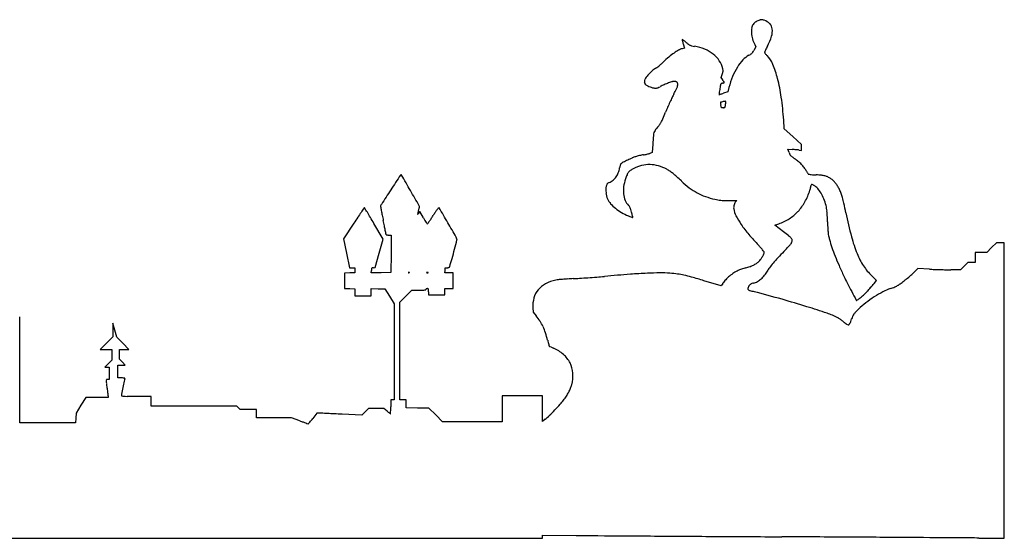
# Model space of a CAD drawing. Units: inches. Extents: x 11311 to 18589, y 29873 to 31767.
# Drawn here: x 16662 to 18589, y 29883 to 30899 of the extents above; entities that cross this region are included whole.
import ezdxf

# ---------------------------------------------------------------- set-up
doc = ezdxf.new("R2010")
doc.units = ezdxf.units.IN
doc.header["$MEASUREMENT"] = 0
doc.layers.add('freecads.com', color=7, linetype='Continuous')

msp = doc.modelspace()

# ---------------------------------------------------------------- linework, layer by layer
at = {"layer": 'freecads.com'}
for p, q in [((17962.8, 30842.8), (17958.7, 30841.7)), ((17960.5, 30851), (17962.8, 30842.8)), ((18102.9, 30845.1), (18099, 30838.5)), ((18100.6, 30849.8), (18102.9, 30845.1)), ((18034.7, 30785.2), (18036.9, 30791.4)), ((18037.9, 30780.6), (18034.7, 30785.2)), ((18050.1, 30765.7), (18047.9, 30757.2)), ((18047.9, 30757.2), (18039.7, 30754.5)), ((18035.3, 30725.6), (18034.2, 30730.8)), ((18038.8, 30726.2), (18035.3, 30725.6)), ((18158.4, 30684.8), (18157.2, 30702.1)), ((18175.2, 30669.6), (18158.4, 30684.8)), ((18192.1, 30654.4), (18175.2, 30669.6)), ((17901, 30654.7), (17899.8, 30638.1)), ((18167.7, 30638.5), (18165.1, 30645.1)), ((18165.1, 30645.1), (18173.9, 30644.4)), ((18192.1, 30648.5), (18192.1, 30654.4)), ((18192.1, 30642.6), (18192.1, 30648.5)), ((17899.8, 30638.1), (17895.2, 30636.5)), ((18187.3, 30643.1), (18192.1, 30642.6)), ((18049.2, 30544.4), (18065.8, 30544.3)), ((18065.8, 30544.3), (18063.6, 30542.2)), ((17444.8, 30522.9), (17442.8, 30519.9)), ((17452, 30510.3), (17444.8, 30522.9)), ((17315.7, 30499.8), (17295.9, 30469.6)), ((17373, 30468.6), (17355.2, 30499.5)), ((18140.1, 30496.2), (18147.8, 30498.8)), ((18157.1, 30483), (18140.1, 30496.2)), ((17384.1, 30476.8), (17389.1, 30476.8)), ((17389.1, 30476.8), (17388.8, 30440.1)), ((17295.9, 30469.6), (17301.7, 30441.2)), ((17365.3, 30441), (17373, 30468.6)), ((18564.1, 30452.3), (18554.6, 30442.8)), ((18573.5, 30461.8), (18564.1, 30452.3)), ((18581.3, 30461.8), (18573.5, 30461.8)), ((18589.1, 30461.8), (18581.3, 30461.8)), ((18589.1, 30172.3), (18589.1, 30461.8)), ((17301.7, 30441.2), (17307.5, 30412.8)), ((17357.6, 30413.3), (17365.3, 30441)), ((17388.8, 30440.1), (17388.6, 30403.3)), ((18543.3, 30442.8), (18532.1, 30442.8)), ((18532.1, 30442.8), (18532.1, 30432.8)), ((18532.1, 30432.8), (18532.1, 30422.8)), ((18554.6, 30442.8), (18543.3, 30442.8)), ((17307.5, 30412.8), (17312.8, 30412.8)), ((17312.8, 30412.8), (17318.1, 30412.8)), ((17318.1, 30412.8), (17318.1, 30407.8)), ((17354.1, 30412.8), (17357.6, 30413.3)), ((17494.3, 30407.6), (17494.6, 30412.3)), ((17494.6, 30412.3), (17498.8, 30412.6)), ((18510.6, 30415.8), (18503.6, 30408.8)), ((18517.5, 30422.8), (18510.6, 30415.8)), ((18524.8, 30422.8), (18517.5, 30422.8)), ((18532.1, 30422.8), (18524.8, 30422.8)), ((17307.8, 30402.6), (17297.6, 30402.3)), ((17297.6, 30402.3), (17297.6, 30387.3)), ((17318.1, 30402.9), (17307.8, 30402.6)), ((17318.1, 30407.8), (17318.1, 30402.9)), ((17350, 30402.8), (17350.3, 30407.5)), ((17369.3, 30403), (17350, 30402.8)), ((17388.6, 30403.3), (17369.3, 30403)), ((17494, 30402.8), (17494.3, 30407.6)), ((17502, 30402.8), (17494, 30402.8)), ((17510.1, 30402.8), (17502, 30402.8)), ((17510.1, 30387.3), (17510.1, 30402.8)), ((18339.1, 30387.9), (18329.5, 30397)), ((18420.1, 30411.1), (18411.9, 30403.3)), ((18442.4, 30409.9), (18420.1, 30411.1)), ((18503.6, 30408.8), (18484.1, 30408.8)), ((17297.6, 30387.3), (17297.6, 30372.3)), ((17510.1, 30371.8), (17510.1, 30387.3)), ((18034.6, 30377.1), (18001.1, 30387.3)), ((18037.8, 30381.8), (18034.6, 30377.1)), ((18334.4, 30382.1), (18339.1, 30387.9)), ((17297.6, 30372.3), (17307.8, 30372)), ((17307.8, 30372), (17318.1, 30371.7)), ((17318.1, 30371.7), (17318.1, 30364.8)), ((17318.1, 30364.8), (17318.1, 30357.8)), ((17318.1, 30357.8), (17334.1, 30357.8)), ((17334.1, 30357.8), (17350.1, 30357.8)), ((17350.1, 30364.8), (17350.1, 30371.9)), ((17350.1, 30371.9), (17363.3, 30371.6)), ((17350.1, 30357.8), (17350.1, 30364.8)), ((17363.3, 30371.6), (17376.5, 30371.3)), ((17376.5, 30371.3), (17385.8, 30356.8)), ((17385.8, 30356.8), (17395, 30342.3)), ((17406.1, 30345.3), (17417.8, 30357.1)), ((17417.8, 30357.1), (17429.6, 30368.8)), ((17429.6, 30368.8), (17443.3, 30368.8)), ((17462.1, 30365.8), (17462.1, 30359.8)), ((17462.1, 30359.8), (17478.1, 30359.8)), ((17478.1, 30359.8), (17494.1, 30359.8)), ((17494.1, 30365.8), (17494.1, 30371.8)), ((17494.1, 30371.8), (17502.1, 30371.8)), ((17494.1, 30359.8), (17494.1, 30365.8)), ((17502.1, 30371.8), (17510.1, 30371.8)), ((17395, 30342.3), (17395.1, 30248.1)), ((17406.1, 30249.6), (17406.1, 30345.3)), ((17666.3, 30334.1), (17666.8, 30325.9)), ((17666.8, 30325.9), (17672.9, 30318.4)), ((16844.2, 30304.3), (16844.1, 30290.8)), ((16848, 30290.5), (16844.2, 30304.3)), ((16844.1, 30277.3), (16831.8, 30265.1)), ((16844.1, 30290.8), (16844.1, 30277.3)), ((16851.8, 30276.6), (16848, 30290.5)), ((16831.8, 30265.1), (16819.6, 30252.8)), ((16863.7, 30264.7), (16851.8, 30276.6)), ((16875.5, 30252.8), (16863.7, 30264.7)), ((16819.6, 30252.8), (16830.8, 30252.8)), ((16830.8, 30252.8), (16842.1, 30252.8)), ((16842.1, 30252.8), (16842.1, 30242.1)), ((16842.1, 30242.1), (16842.1, 30231.4)), ((16857.1, 30243.1), (16857.1, 30252.8)), ((16857.1, 30252.8), (16866.3, 30252.8)), ((16857.1, 30233.4), (16857.1, 30243.1)), ((16866.3, 30252.8), (16875.5, 30252.8)), ((17395.1, 30248.1), (17395.1, 30153.8)), ((17406.1, 30153.8), (17406.1, 30249.6)), ((16662.1, 30108.8), (16662.1, 30219.8)), ((16835.3, 30224.6), (16828.6, 30217.8)), ((16842.1, 30231.4), (16835.3, 30224.6)), ((16854.1, 30209.3), (16854.1, 30221.8)), ((16854.1, 30221.8), (16861.3, 30221.8)), ((16862.8, 30227.6), (16857.1, 30233.4)), ((16861.3, 30221.8), (16868.5, 30221.8)), ((16868.5, 30221.8), (16862.8, 30227.6)), ((16828.6, 30217.8), (16832.8, 30217.8)), ((16832.8, 30217.8), (16837.1, 30217.8)), ((16837.1, 30217.8), (16837.1, 30205.8)), ((16837.1, 30205.8), (16837.1, 30193.8)), ((16854.1, 30196.8), (16854.1, 30209.3)), ((16837.1, 30193.8), (16834.1, 30193.8)), ((16861.1, 30196.8), (16854.1, 30196.8)), ((16834.7, 30161.6), (16835.2, 30158.8)), ((17645.6, 30161.8), (17606.1, 30161.8)), ((17606.1, 30161.8), (17606.1, 30136.3)), ((17685.1, 30161.8), (17645.6, 30161.8)), ((17685.1, 30136.7), (17685.1, 30161.8)), ((18589.1, 29882.8), (18589.1, 30172.3)), ((16781.7, 30143.4), (16772.3, 30127.9)), ((16791.2, 30158.8), (16781.7, 30143.4)), ((16813.2, 30158.8), (16791.2, 30158.8)), ((16835.2, 30158.8), (16813.2, 30158.8)), ((16919.1, 30160.8), (16890.1, 30160.8)), ((16919.1, 30151.3), (16919.1, 30160.8)), ((16919.1, 30141.8), (16919.1, 30151.3)), ((17391.6, 30153.8), (17388.1, 30153.8)), ((17388.1, 30153.8), (17388.1, 30140.3)), ((17395.1, 30153.8), (17391.6, 30153.8)), ((17412, 30153.8), (17406.1, 30153.8)), ((17418, 30153.8), (17412, 30153.8)), ((17418.3, 30146.1), (17418, 30153.8)), ((17418.6, 30138.3), (17418.3, 30146.1)), ((16772.3, 30127.9), (16771.5, 30118.4)), ((17002.9, 30141.8), (16919.1, 30141.8)), ((17086.7, 30141.8), (17002.9, 30141.8)), ((17090.1, 30138.3), (17086.7, 30141.8)), ((17093.5, 30134.8), (17090.1, 30138.3)), ((17109.3, 30134.8), (17093.5, 30134.8)), ((17125.1, 30134.8), (17109.3, 30134.8)), ((17125.1, 30126.8), (17125.1, 30134.8)), ((17125.1, 30118.8), (17125.1, 30126.8)), ((17243.6, 30127.7), (17235.6, 30117.7)), ((17248.9, 30127.8), (17243.6, 30127.7)), ((17331.4, 30123.7), (17292.8, 30125.7)), ((17338, 30130.2), (17331.4, 30123.7)), ((17344.6, 30136.8), (17338, 30130.2)), ((17359.8, 30136.8), (17344.6, 30136.8)), ((17374.9, 30136.8), (17359.8, 30136.8)), ((17380.9, 30131.8), (17374.9, 30136.8)), ((17440.6, 30138), (17418.6, 30138.3)), ((17462.6, 30137.8), (17440.6, 30138)), ((17476.1, 30124.3), (17462.6, 30137.8)), ((17489.5, 30110.8), (17476.1, 30124.3)), ((17606.1, 30136.3), (17606.1, 30110.8)), ((17685.1, 30111.6), (17685.1, 30136.7)), ((16716.5, 30108.8), (16662.1, 30108.8)), ((16770.8, 30108.8), (16716.5, 30108.8)), ((16771.5, 30118.4), (16770.8, 30108.8)), ((17159.5, 30118.8), (17125.1, 30118.8)), ((17194, 30118.8), (17159.5, 30118.8)), ((17210.2, 30112.8), (17194, 30118.8)), ((17547.8, 30110.8), (17489.5, 30110.8)), ((17606.1, 30110.8), (17547.8, 30110.8)), ((17690.3, 30115.9), (17685.1, 30111.6)), ((16485, 29882.8), (17085, 29882.8)), ((17085, 29882.8), (17685.1, 29882.8)), ((17685.1, 29885.9), (17685.1, 29889)), ((17685.1, 29889), (17751.3, 29888.4)), ((17685.1, 29882.8), (17685.1, 29885.9)), ((18539.3, 29883.3), (18589.1, 29882.8))]:
    msp.add_line(p, q, dxfattribs=at)
for centre, radius, start, end in [((18116.1, 30875.4), 23.2, 124.2907, 133.7727), ((18116.6, 30874.7), 24, 114.9763, 124.2907), ((18118.8, 30869.9), 29.3, 106.9543, 114.9763), ((18114.7, 30883.3), 15.3, 98.8092, 106.9542), ((18113.7, 30890), 8.52, 86.1534, 98.8091), ((18113.5, 30886.8), 11.7, 75.7636, 86.1534), ((18105, 30853.5), 46.1, 72.0085, 75.7636), ((18111.1, 30872.2), 26.4, 44.3801, 72.0085), ((18139.1, 30875.8), 45, 171.7239, 184.585), ((18109.4, 30880.1), 15.1, 142.6572, 171.7239), ((18117.6, 30873.9), 25.3, 133.7728, 142.6572), ((18117.3, 30878.4), 17.7, 7.0706, 44.3801), ((18101.8, 30876.4), 33.3, 341.9856, 7.0705), ((17958.8, 30859.4), 0.35, 135, 192.2655), ((18176.2, 30906.6), 222.8, 192.2655, 192.8834), ((17958.7, 30859.5), 0.227, 54.3641, 134.9999), ((17818, 30663.2), 241.7, 53.7449, 54.3641), ((18047.9, 30877.3), 91.3, 192.8835, 194.6502), ((17905.7, 30782.7), 93.5, 51.8615, 53.7449), ((17850.6, 30712.5), 182.7, 50.7211, 51.8615), ((18151.6, 30876.8), 57.6, 184.585, 196.1224), ((18157, 30878.4), 63.3, 196.1224, 206.8731), ((18004.8, 30908), 135.3, 333.1302, 341.9856), ((17998.5, 30754), 97, 119.0444, 125.2178), ((17966.7, 30811.3), 31.5, 104.7578, 119.0444), ((18124.3, 30897.3), 170.2, 194.6502, 195.7583), ((18051.8, 30958.5), 135.1, 230.721, 233.2444), ((17980.5, 30863.1), 16, 233.2444, 245.3965), ((17980.4, 30862.9), 15.7, 245.3965, 257.6763), ((18004.5, 30973.3), 128.8, 257.6764, 260.2871), ((17966.5, 30751.5), 96.3, 67.8213, 80.2871), ((17977.6, 30778.6), 67, 51.4703, 67.8213), ((18044.9, 30870.9), 63.1, 325.1724, 329.083), ((18395, 30711.3), 301.6, 154.9598, 155.6187), ((18322.8, 30745), 222, 153.8941, 154.9598), ((18434.4, 30690.3), 346.2, 153.1303, 153.8941), ((18109.5, 30617.6), 273, 130.4171, 133.5884), ((18023.9, 30718.1), 141, 125.2178, 130.4171), ((17984.3, 30787), 56.3, 33.4574, 51.4702), ((17990.2, 30791), 49.1, 13.5136, 33.4575), ((18144.1, 30757.5), 91.2, 136.9945, 148.2173), ((18110.5, 30788.8), 45.3, 118.0573, 136.9946), ((18070.6, 30863.7), 39.6, 298.0574, 303.4848), ((18084.2, 30843.1), 14.8, 303.4847, 314.799), ((18082.7, 30844.6), 17, 314.799, 325.1723), ((18124.2, 30834), 4.4, 155.6187, 169.2066), ((18121.1, 30834.6), 1.22, 169.2065, 211.0297), ((18141.9, 30847.1), 25.5, 211.0297, 215.6185), ((18144.1, 30848.7), 28.2, 215.6184, 220.7572), ((18155.5, 30858.5), 43.2, 220.7572, 224.4864), ((18085.9, 30790.2), 54.3, 22.5374, 44.4863), ((17946.9, 30743.4), 72.5, 131.3227, 140.1245), ((17927.5, 30765.5), 43, 118.3049, 131.3227), ((17900.1, 30816.3), 14.6, 298.305, 308.213), ((17814.8, 30924.6), 152.5, 308.213, 309.9859), ((17805.5, 30935.7), 167, 309.9859, 311.8893), ((17787.3, 30956), 194.3, 311.8893, 313.5884), ((18008, 30795.2), 30.9, 8.0067, 13.5136), ((18029.3, 30798.2), 9.33, 354.5837, 8.0067), ((18168.6, 30742.3), 120.1, 148.2172, 158.0111), ((17944, 30731.2), 208, 14.4551, 22.5373), ((17891.8, 30777.9), 7.44, 148.4989, 191.31), ((17943.9, 30745.9), 68.5, 140.1244, 148.499), ((17968.6, 30815.9), 72.6, 340.2702, 343.2821), ((17947.2, 30718.2), 110, 33.3947, 34.5287), ((18026.5, 30798.5), 12.1, 343.2821, 354.5838), ((17985.1, 30743.1), 64.7, 31.7076, 33.3946), ((18222.5, 30720.5), 178.2, 158.0111, 165.2983), ((17835.2, 30703.2), 320.3, 7.8133, 14.455), ((17894, 30778.3), 9.73, 191.3099, 198.9854), ((17898.5, 30779.8), 14.4, 198.9855, 204.6932), ((17897.6, 30779.4), 13.5, 204.6933, 210.5107), ((17890.6, 30775.3), 5.33, 210.5108, 222.1447), ((17892.9, 30777.4), 8.41, 222.1447, 241.8186), ((17914.5, 30817.7), 54.1, 241.8185, 246.7901), ((17916.5, 30822.3), 59.1, 246.7901, 251.8941), ((17912.9, 30811.4), 47.7, 251.8942, 257.8956), ((17909.2, 30794.4), 30.3, 257.8956, 263.9268), ((17906.8, 30771.1), 6.9, 263.9268, 282.0144), ((17905.8, 30775.6), 11.4, 282.0144, 294.7791), ((17848.1, 30900.6), 149.2, 294.7791, 296.7294), ((17987.2, 30624.5), 160, 113.4862, 116.7294), ((17989.3, 30619.6), 165.3, 110.3216, 113.4862), ((17987.9, 30623.3), 161.3, 107.5046, 110.3216), ((17943.4, 30764.5), 13.3, 90, 107.5046), ((17713.1, 30878.3), 261.2, 331.4055, 333.801), ((17943.4, 30769.2), 8.61, 80.1157, 90), ((17943.4, 30769.4), 8.4, 70.0485, 80.1157), ((17943.8, 30770.5), 7.27, 59.2785, 70.0486), ((17945.5, 30773.4), 3.91, 42.1447, 59.2785), ((17919.3, 30776.8), 31.3, 333.801, 345.2124), ((17944.1, 30772), 5.87, 7.8758, 42.1447), ((17939.8, 30771.4), 10.2, 345.2124, 7.8757), ((18238.8, 30726.7), 209.7, 170.3396, 171.8966), ((19081.6, 30583.3), 1064.6, 169.8724, 170.3395), ((18043.9, 30768.6), 10.5, 160.3764, 169.8725), ((18036.4, 30771.3), 2.55, 133.2385, 160.3764), ((18036.6, 30771), 2.87, 108.1197, 133.2384), ((18040.3, 30759.8), 14.7, 100.6253, 108.1196), ((18033, 30798.7), 24.9, 280.6253, 283.759), ((18035.7, 30787.7), 13.5, 283.759, 288.7037), ((17946.8, 30719.5), 109.8, 30.8675, 31.7076), ((18035.7, 30787.6), 13.5, 288.7038, 292.6323), ((18040.8, 30775.4), 0.256, 292.6322, 0), ((18040.4, 30775.4), 0.683, 0, 30.8675), ((18393.9, 30526.1), 505.5, 154.1632, 155.3377), ((18083.6, 30676.3), 160.8, 151.4055, 154.1631), ((18377.2, 30707), 349.5, 171.8966, 172.5821), ((18030.9, 30752.1), 0.284, 172.5822, 270.0001), ((18030.9, 30753.2), 1.4, 270, 286.7516), ((17849.8, 31354.8), 629.6, 286.7516, 286.9792), ((17957.8, 31001), 259.7, 286.9791, 287.6192), ((17898.2, 31188.9), 456.8, 287.6192, 288.0386), ((17475.8, 30653.9), 683.1, 4.0436, 7.8133), ((18279.6, 30574.9), 381.3, 156.499, 158.0185), ((18430.5, 30509.3), 545.8, 155.3378, 156.499), ((18033.5, 30736.2), 0.277, 134.2989, 188.0056), ((18138.3, 30750.9), 106.1, 188.0056, 188.8213), ((18034.6, 30735), 1.85, 105.5711, 134.2988), ((18083.7, 30742.4), 50.9, 188.8213, 190.8287), ((18125.4, 30750.4), 93.3, 190.8287, 192.1044), ((18080.7, 30569.7), 173.5, 104.4473, 105.5712), ((18061.3, 30644.9), 95.8, 102.4734, 104.4473), ((18030.1, 30779.8), 54.4, 279.2175, 280.6803), ((18034.1, 30758.7), 32.9, 280.6804, 282.8135), ((18043, 30727.7), 11, 92.7682, 102.4734), ((18030.8, 30773), 47.5, 282.8137, 284.0485), ((18042.5, 30736.8), 1.94, 63.1435, 92.7682), ((18042.2, 30727.4), 0.489, 284.0484, 316.3181), ((18042.2, 30727.4), 0.496, 316.3182, 350.1465), ((17868.1, 30757.6), 177.2, 350.1464, 350.6836), ((17962.7, 30742.1), 81.4, 350.6836, 352.0518), ((17900.5, 30750.8), 144.2, 352.0519, 352.9438), ((18043, 30737.7), 0.919, 11.5195, 63.1435), ((17922.4, 30748.1), 122.1, 352.9439, 354.5566), ((18039.2, 30736.9), 4.75, 354.5565, 11.5194), ((17850.3, 30733.5), 76.1, 332.1129, 337.3241), ((16808.2, 31168.8), 1205.4, 337.324, 338.0185), ((17981.8, 30626), 94.5, 139.1219, 143.9118), ((17838.5, 30750), 95, 319.1219, 323.3214), ((17886.3, 30714.4), 35.3, 323.3214, 332.1129), ((19286.1, 30556.1), 1388.6, 175.2259, 175.9293), ((17932.9, 30669.2), 30.7, 164.2988, 175.226), ((17916.1, 30673.9), 13.3, 143.9118, 164.2987), ((18142.3, 30234.9), 410.8, 85.0851, 85.6008), ((18134.8, 30147.1), 498.8, 84.6393, 85.085), ((18139.4, 30196.6), 449.1, 84.1905, 84.6392), ((18174.1, 30537.5), 106.5, 82.8833, 84.1906), ((17979.1, 30360.2), 292.4, 113.8462, 115.7891), ((17888.2, 30565.9), 67.6, 108.0784, 113.8461), ((17888.2, 30565.9), 67.6, 105.0331, 108.0783), ((17906.8, 30496.5), 139.5, 103.2622, 105.0331), ((17907, 30495.9), 140.1, 101.4926, 103.2621), ((17893.1, 30564.2), 70.4, 98.5329, 101.4927), ((17868.8, 30726.1), 93.3, 278.533, 280.6356), ((17863.6, 30753.6), 121.3, 280.6357, 282.3632), ((17866, 30742.8), 110.2, 282.3632, 284.1112), ((17885.5, 30665.2), 30.2, 284.1112, 288.6869), ((18215.6, 30657.5), 51.5, 201.6411, 206.507), ((18179.3, 30639.4), 11, 206.5071, 221.8226), ((18183, 30642.7), 15.9, 221.8226, 233.7031), ((18272.9, 30765.1), 167.7, 233.703, 235.8128), ((18129.7, 30554.2), 87.2, 49.9312, 55.8128), ((17789.6, 30615.6), 47, 339.1195, 350.9902), ((17883.2, 30600.8), 47.8, 167.3509, 170.9902), ((17859.8, 30606), 23.7, 161.2119, 167.351), ((17852.5, 30608.5), 16.1, 154.099, 161.212), ((17840.5, 30614.3), 2.7, 127.5482, 154.099), ((17856.5, 30593.5), 29, 117.4888, 127.5483), ((17994.6, 30328.2), 328, 115.7892, 117.4888), ((17888.9, 30556.6), 56.4, 117.4949, 124.502), ((17897.7, 30539.6), 75.6, 104.2353, 117.4948), ((17894.5, 30552.1), 62.6, 88.9707, 104.2352), ((17894.5, 30551.6), 63.1, 73.7704, 88.9706), ((17890.4, 30537.5), 77.9, 60.7847, 73.7705), ((17886.3, 30530.2), 86.3, 55.9049, 60.7846), ((18135.1, 30560.7), 78.8, 43.5847, 49.9313), ((18142.4, 30567.7), 68.6, 36.8172, 43.5848), ((18164.9, 30584.5), 40.6, 26.7845, 36.8173), ((66487.7, -1542.3), 58665.6, 146.784371, 146.81829), ((17408.2, 30593.5), 1.25, 91.2429, 146.7843), ((17408.2, 30593.5), 1.32, 29.8578, 91.2429), ((-16454.1, 11154.9), 39046.3, 29.80673, 29.85784), ((17801.4, 30610.3), 34.1, 310.2053, 325.0295), ((17798.6, 30612.2), 37.4, 325.0295, 339.1195), ((17923.5, 30561), 80.2, 161.3081, 172.4484), ((17968, 30546), 127.2, 157.3599, 161.3081), ((17869.8, 30586.9), 20.8, 142.318, 157.3599), ((17866, 30589.8), 16.1, 124.502, 142.318), ((17882.5, 30524.5), 93.1, 51.2971, 55.9049), ((17847.5, 30480.8), 149.1, 47.7939, 51.2971), ((17582.4, 30188.5), 543.7, 46.4563, 47.794), ((18237.7, 30621.2), 41, 206.7845, 210.4722), ((18230.6, 30617.1), 32.8, 210.4722, 214.8328), ((18227.3, 30614.7), 28.7, 214.8327, 219.0009), ((18207.1, 30598.4), 2.7, 219.0008, 242.6031), ((18207.5, 30599.2), 3.63, 242.6031, 263.3295), ((18228.7, 30780.5), 186.1, 263.3295, 264.5542), ((18225.3, 30744.8), 150.3, 264.5542, 266.3709), ((18230.4, 30825.1), 230.7, 266.3709, 267.6887), ((18213.9, 30416), 178.7, 84.4809, 87.6886), ((18226.7, 30549.1), 44.9, 75.5281, 84.4809), ((18230.1, 30562.1), 31.5, 64.4014, 75.5282), ((18221.4, 30544), 51.6, 56.7163, 64.4014), ((18232.1, 30560.3), 32.1, 46.1514, 56.7163), ((17856.5, 30564.5), 47.3, 177.6428, 185.8118), ((17840.4, 30565.2), 31.3, 166.5099, 177.6428), ((17840.4, 30565.2), 31.2, 161.0239, 166.5099), ((17815.5, 30573.7), 4.96, 139.6505, 161.0238), ((17815.8, 30573.5), 5.34, 119.3277, 139.6505), ((17832.3, 30544.1), 39.1, 114.6437, 119.3277), ((17802.7, 30608.6), 31.9, 294.6437, 310.2053), ((17901.4, 30563.9), 57.9, 172.4484, 186.6684), ((18082.9, 30715.1), 182.9, 226.4563, 232.7978), ((18046.2, 30666.8), 122.2, 232.7977, 241.3778), ((18030.7, 30620.4), 186.4, 342.5799, 343.6355), ((18087.6, 30603.7), 127, 343.6355, 345.0425), ((18068.1, 30608.9), 147.2, 345.0425, 346.057), ((18207.2, 30574.4), 3.89, 346.057, 0), ((18212.5, 30574.4), 1.41, 134.9147, 179.9999), ((18212.4, 30574.5), 1.26, 85.8683, 134.9147), ((18212.1, 30571), 4.72, 64.5153, 85.8684), ((18202.6, 30551), 26.9, 58.6238, 64.5153), ((18199.9, 30546.7), 32, 41.5968, 58.6238), ((18179.2, 30528.3), 59.7, 30.9212, 41.5969), ((18221.7, 30549.5), 47.1, 38.2301, 46.1514), ((18213.6, 30543.1), 57.4, 31.0668, 38.2301), ((18191.6, 30529.9), 83.1, 25.641, 31.0668), ((35956.6, 18422.8), 22186.1, 146.81835, 146.90567), ((-4756.6, 17856), 25565.4, 29.72948, 29.80671), ((17856.2, 30564.5), 47.1, 185.8118, 193.9989), ((17839.9, 30560.4), 30.3, 193.9989, 205.3994), ((17848.2, 30564.4), 39.5, 205.3995, 221.3936), ((17890.2, 30562.6), 46.7, 186.6684, 202.6191), ((18044, 30662.7), 117.6, 241.3779, 250.1435), ((18057.2, 30699.3), 156.4, 250.1435, 257.2189), ((18088, 30602.4), 126.3, 331.2933, 342.5799), ((18164.9, 30519.7), 76.4, 21.4739, 30.9213), ((18134.6, 30507.7), 109, 14.236, 21.474), ((18178.8, 30523.7), 97.3, 20.6454, 25.6411), ((18183, 30525.3), 92.8, 15.4694, 20.6455), ((18079.6, 30496.7), 200.1, 12.2579, 15.4695), ((22400.8, 27061), 6138.9, 145.59345, 145.69108), ((17336.5, 30529.5), 0.756, 95.9738, 145.5935), ((17336.5, 30529.7), 0.553, 31.4432, 95.9739), ((13195.9, 27998), 4853.8, 31.3225, 31.4433), ((17371.5, 30533.1), 3.26, 165.345, 189.6752), ((18565.8, 30736.7), 1214.8, 189.6752, 190.0508), ((17378.2, 30531.3), 10.2, 146.9057, 165.345), ((17307, 30563.8), 141, 344.562, 345.6188), ((17302.9, 30564.8), 145.2, 345.6188, 346.4791), ((17440.6, 30532.2), 3.71, 354.534, 29.7295), ((17437.6, 30532.4), 6.68, 346.4791, 354.5341), ((19000.4, 29476.2), 1848.8, 145.2403, 145.4064), ((17482.2, 30529.7), 0.887, 111.1675, 145.2402), ((17482.2, 30529.9), 0.663, 30.215, 111.1675), ((-36083.8, -665), 61988.1, 30.183645, 30.215043), ((17878.8, 30591.3), 80.3, 221.3937, 230.8041), ((17888.1, 30602.7), 95, 230.8042, 239.5247), ((17876.9, 30557.1), 32.3, 202.6191, 223.6375), ((17841.8, 30523.6), 16.2, 33.532, 43.6375), ((17840.4, 30522.7), 18, 24.1653, 33.532), ((17828.3, 30517.2), 31.2, 17.4038, 24.1653), ((18044.9, 30645), 100.7, 257.2189, 260.6087), ((18040.3, 30617.2), 72.5, 260.6088, 264.9435), ((18043.2, 30650), 105.5, 264.9436, 268.4035), ((18051.4, 30943.9), 399.5, 268.4036, 269.6886), ((18079.1, 30530.9), 19.8, 176.6484, 188.5285), ((18078, 30531), 18.6, 164.229, 176.6484), ((18102, 30534.4), 42.9, 188.5285, 207.3025), ((18075.8, 30531.6), 16.4, 150.9929, 164.2291), ((18070.9, 30534.4), 10.7, 132.8234, 150.9929), ((18115.4, 30587.4), 95.1, 317.3309, 331.2933), ((18184.2, 30520.4), 57.7, 8.8793, 14.236), ((18150.4, 30515.1), 92, 5.1011, 8.8793), ((16749.3, 30207.6), 1561.4, 11.5513, 12.2579), ((18972.5, 29413.6), 1981.1, 146.3473, 146.7499), ((18182.2, 29939.7), 1031.7, 145.6911, 146.3473), ((16626.6, 30085.7), 837.8, 30.5302, 31.3225), ((15947.9, 29685.4), 1625.7, 30.0478, 30.5302), ((17900.7, 30618.8), 539.3, 190.0507, 191.0369), ((18300.4, 30696.7), 946.5, 191.0369, 191.6841), ((17655.3, 30466.7), 220.6, 166.339, 166.8354), ((17440.5, 30516.9), 0.101, 166.8352, 269.9999), ((17440.5, 30517.1), 0.243, 270, 322.1529), ((17405.5, 30544.3), 44.6, 322.1528, 323.4511), ((17516.7, 30500.4), 78.1, 164.6875, 166.339), ((17419.5, 30533.9), 27.2, 323.4511, 326.0064), ((17594.4, 30479.1), 158.6, 163.7157, 164.6875), ((17401.8, 30545.9), 48.6, 326.0063, 327.6599), ((17260.2, 30576.7), 189.6, 343.7157, 344.5621), ((17626.6, 30610.9), 201.5, 209.9595, 211.5436), ((16551.8, 31116.9), 1098.9, 326.0765, 326.4019), ((15856.2, 31579), 1934, 326.4018, 326.615), ((18205.6, 30030.8), 879.7, 146.1488, 146.615), ((17867.2, 30257.7), 472.3, 145.4064, 146.1489), ((17892.1, 30609.5), 102.8, 239.5247, 247.7387), ((17924.8, 30689.5), 189.3, 247.7387, 248.7936), ((17892.5, 30606.1), 99.8, 248.7936, 250.4966), ((17732.8, 30487.3), 131.2, 15.0784, 17.4039), ((17948.2, 30763.5), 266.7, 250.4967, 251.0423), ((17612.2, 30454.8), 256.2, 14.1993, 15.0785), ((17728.9, 30484.3), 135.8, 12.7858, 14.1994), ((17458.5, 30423), 413.1, 12.3845, 12.7858), ((17861.6, 30511.5), 0.294, 251.0422, 315), ((17861.6, 30511.5), 0.339, 315, 12.3844), ((18212.3, 30591.3), 167.1, 207.3025, 214.1359), ((18118, 30586.5), 92.6, 288.7496, 302.7652), ((18120.5, 30582.6), 88, 302.7652, 317.331), ((18059.4, 30506.9), 183.3, 2.5685, 5.1011), ((17307.9, 30473.2), 935.6, 1.8117, 2.5685), ((19214.6, 30711.5), 954.9, 191.5513, 194.4531), ((11214.6, 29231.4), 6289.2, 11.5874, 11.68411), ((14125.4, 29828.2), 3317.8, 11.4314, 11.5874), ((17538, 30556.6), 97.6, 211.5435, 214.2689), ((17590.8, 30592.5), 161.4, 214.2689, 215.61), ((17459.8, 30498.7), 0.334, 215.61, 317.1505), ((17456, 30502.2), 5.51, 317.1506, 325.9654), ((15152.3, 32058.1), 2785.5, 325.9655, 326.0764), ((3261.2, 22219.3), 16471.9, 30.06997, 30.18365), ((18273.1, 30632.5), 240.5, 214.1359, 219.9917), ((19499.6, 30542.6), 1257.2, 181.8118, 182.4604), ((-4038, 26155.5), 21848.8, 11.41026, 11.43135), ((17376.6, 30477.4), 2.45, 359.9999, 11.4102), ((17379.3, 30477.4), 0.247, 180.0001, 259.914), ((17383.4, 30500.5), 23.7, 259.9139, 263.0192), ((17383.1, 30498.2), 21.4, 263.0191, 267.3658), ((17384.1, 30518.6), 41.8, 267.3658, 269.9999), ((17503.6, 30465.3), 14.6, 14.632, 30.07), ((18426.2, 30760.9), 440.3, 219.9917, 223.7152), ((17420.2, 29534.9), 1200.7, 51.5385, 52.145), ((18128.5, 30426.5), 62, 46.3033, 51.5385), ((18161.2, 30460.8), 14.6, 33.6022, 46.3033), ((18356.5, 30493.4), 113, 182.4604, 186.2547), ((18303.2, 30487.6), 59.4, 186.2547, 192.0763), ((18387.7, 30505.7), 145.8, 192.0763, 195.0523), ((18535.3, 30536.4), 253.3, 194.453, 202.2393), ((10370.3, 32321.1), 7383.9, 345.31466, 345.45928), ((17514.2, 30468.1), 3.63, 345.4593, 14.6321), ((17948.7, 30304.5), 220.3, 42.0402, 43.7152), ((18026.1, 30374.2), 116.1, 39.3346, 42.0402), ((17383, 31198.8), 1081, 315.7713, 316.5265), ((18127.8, 30492.7), 54.7, 316.5264, 323.1388), ((18160.2, 30468.3), 14.2, 323.1388, 338.9214), ((18170.1, 30466.7), 3.96, 0, 33.6022), ((18164.4, 30466.7), 9.64, 338.9214, 0.0001), ((18480.5, 30530.6), 241.9, 195.0523, 198.8424), ((18621.3, 30578.7), 390.7, 198.8424, 201.4889), ((16115.4, 30815.4), 1444.9, 344.5718, 345.3146), ((18060, 30466.2), 64, 324.2418, 330.0199), ((18058.2, 30467.3), 66.2, 330.02, 335.3237), ((18005.9, 30357.7), 142.2, 37.5433, 39.3346), ((18110.9, 30443.1), 8.21, 335.3236, 0), ((18117, 30443.1), 2.03, 0, 37.5434), ((18367.3, 30227.6), 301.6, 137.2715, 139.9558), ((18628.2, 29986.6), 656.7, 135.7713, 137.2715), ((18717.8, 30616.7), 494.4, 201.4888, 203.8413), ((18435.2, 30495.5), 145.2, 202.2392, 212.977), ((17352.4, 30410.7), 1.71, 105.1907, 144.2283), ((17356.6, 30395.4), 17.6, 98.1474, 105.1907), ((17497.3, 30432.8), 20.2, 274.1542, 279.6824), ((17499.7, 30418.9), 6.17, 279.6824, 293.0556), ((17500.8, 30416.2), 3.17, 293.0555, 312.5972), ((17501.8, 30415.1), 1.71, 312.5971, 343.5969), ((16539.2, 30698.5), 1005.2, 343.5968, 344.5717), ((18125.5, 30264), 154.2, 105.9961, 107.5396), ((18051, 30523.7), 115.9, 285.996, 290.2221), ((18066.9, 30480.5), 70, 290.2221, 296.3921), ((18073.5, 30467.2), 55.1, 296.3921, 303.3759), ((18083.1, 30452.6), 37.6, 303.3759, 312.6688), ((18091.5, 30443.5), 25.3, 312.6689, 324.2417), ((18171.1, 30381.6), 52.1, 143.1552, 151.905), ((18290.7, 30292), 201.5, 139.9559, 143.1551), ((18988.8, 30736.4), 790.7, 203.8413, 205.4962), ((18404.9, 30475.8), 109, 212.9769, 226.2885), ((17404.2, 30404.1), 54.1, 173.1598, 176.3347), ((17353.1, 30410.2), 2.58, 144.2282, 173.1599), ((17422.8, 30403.2), 0.494, 96.6884, 135), ((17422.5, 30403.5), 0.119, 134.9999, 235.8097), ((17423.7, 30405.2), 2.19, 235.8098, 248.1904), ((17423.9, 30393.8), 9.91, 92.3587, 96.6884), ((17423.9, 30405.7), 2.77, 248.1903, 259.9604), ((17423.9, 30405.5), 2.59, 259.9605, 272.3587), ((17423.7, 30397.6), 6.11, 85.8312, 92.3587), ((17423.9, 30405), 2.04, 272.3587, 286.1717), ((17424.1, 30402.1), 1.61, 68.1903, 85.8311), ((17424.3, 30403.7), 0.763, 286.1716, 315), ((17424.5, 30403.3), 0.325, 21.1533, 68.1904), ((17424.7, 30403.4), 0.205, 315.0001, 21.1536), ((17458, 30403.4), 0.0915, 112.0282, 235.466), ((17458.6, 30401.9), 1.7, 93.6464, 112.0279), ((17458.6, 30404.3), 1.23, 235.4658, 255.3942), ((17459.7, 30408.2), 5.23, 255.3943, 263.9471), ((17459.8, 30382.8), 20.8, 90.7077, 93.6463), ((17459.9, 30410.1), 7.16, 263.947, 270.7076), ((17459.8, 30384.9), 18.8, 87.4088, 90.7076), ((17459.9, 30409.5), 6.54, 270.7076, 277.6587), ((17460.5, 30400.3), 3.27, 75.3943, 87.4088), ((17460.4, 30405.4), 2.47, 277.6587, 292.0279), ((17461.3, 30403.3), 0.172, 1.586, 75.3944), ((17461.3, 30403.3), 0.187, 292.0279, 1.586), ((17546.6, 33557), 3171.9, 273.8153, 274.1117), ((17533.2, 33744.2), 3359.6, 274.1117, 274.4052), ((17626.4, 32534.7), 2146.5, 274.4052, 274.8159), ((18307.5, 24449.9), 5967, 94.32866, 94.8159), ((17947.2, 29209.6), 1193.7, 92.7226, 94.3287), ((17918.1, 29822.6), 580, 90.3185, 92.7226), ((17916.3, 30150.7), 251.9, 85.8347, 90.3186), ((17913.8, 30116.1), 286.6, 82.8152, 85.8348), ((17932.2, 30262.7), 138.8, 77.6221, 82.8152), ((17912, 30170.3), 233.4, 73.9056, 77.6222), ((17507.7, 28769), 1691.8, 73.0434, 73.9056), ((18105.7, 30331), 85.1, 129.7142, 136.7667), ((18106.2, 30330.4), 85.9, 122.6886, 129.7143), ((18093.5, 30350.2), 62.4, 113.7591, 122.6886), ((18086.5, 30366.1), 45, 110.1511, 113.7591), ((18131.5, 30243.6), 175.5, 108.8391, 110.1511), ((18137.5, 30226.1), 194, 107.5397, 108.8391), ((18078.9, 30430), 52, 311.2825, 321.9213), ((18075.3, 30432.8), 56.6, 321.9213, 331.9051), ((18849.8, 30670.2), 636.7, 205.4961, 206.9035), ((18158.3, 30680.5), 375.8, 309.117, 310.8693), ((18243, 30582.6), 246.3, 310.8694, 313.2744), ((18477, 31080.7), 671.7, 267.0423, 267.8898), ((18496.6, 31612.6), 1203.9, 267.8898, 268.4373), ((18495.7, 31579.8), 1171.1, 268.4373, 268.9876), ((18483.9, 30909.2), 500.4, 268.9875, 270.0264), ((17712.7, 30339.5), 46.9, 117.2734, 140.2655), ((17728.2, 30309.5), 80.7, 101.9668, 117.2734), ((17720, 30348.5), 40.8, 95.9604, 101.9669), ((17772.5, 29845.5), 546.6, 95.0592, 95.9604), ((17775.1, 29815.9), 576.3, 94.0488, 95.0593), ((17784.2, 29687.9), 704.5, 93.1798, 94.0488), ((17681.8, 31530.5), 1140.9, 273.1798, 273.8153), ((18086.8, 30348.8), 59.1, 136.7667, 146.0341), ((18102.2, 30368.5), 15.4, 152.6556, 166.9796), ((18102.9, 30368.2), 16.2, 141.481, 152.6556), ((18098, 30372.1), 9.96, 125.3777, 141.4811), ((18099.1, 30370.5), 11.9, 110.9129, 125.3778), ((18105.6, 30353.4), 30.2, 103.686, 110.9129), ((18091.8, 30410.1), 28.2, 283.686, 299.9007), ((18083.3, 30424.9), 45.3, 299.9007, 311.2824), ((19307.4, 30902.3), 1149.8, 206.9035, 207.8076), ((18179.3, 30502), 195.9, 316.2413, 319.0913), ((18086.3, 30582.5), 318.9, 319.0913, 321.0698), ((18323.1, 30496.1), 131.5, 291.0999, 293.1678), ((18328.9, 30482.4), 116.6, 293.1677, 295.2384), ((18368.9, 30397.7), 22.9, 295.2384, 302.153), ((18338.9, 30445.3), 79.2, 302.1531, 307.3924), ((18172.1, 30663.5), 353.8, 307.3924, 309.117), ((17443.3, 30915.8), 547, 270, 270.7875), ((17450.3, 30407.7), 38.8, 270.7875, 276.2325), ((17453.5, 30378.6), 9.53, 276.2326, 288.3474), ((17456.2, 30370.3), 0.837, 288.3475, 360), ((17458.2, 30370.3), 1.17, 147.9924, 180), ((17458.5, 30370.2), 1.47, 120.9638, 147.9923), ((17459, 30369.3), 2.41, 100.8002, 120.9638), ((17459.6, 30366.2), 5.57, 90, 100.8002), ((17459.6, 30366.8), 5.01, 73.3344, 90.0001), ((17460.7, 30370.5), 1.12, 22.6198, 73.3344), ((17458.1, 30369.5), 3.91, 1.683, 22.6198), ((17334, 30365.8), 128.1, 360, 1.683), ((17709.4, 30342.3), 42.6, 140.2655, 164.6023), ((18089.2, 30371.5), 2.15, 166.9797, 228.1647), ((18092.7, 30375.4), 7.4, 228.1647, 253.4231), ((18171.7, 30640.6), 284, 253.4231, 255.2448), ((17329.7, 27443.6), 3021.9, 74.1696, 75.2449), ((26429.7, 34658.7), 9202, 207.80759, 207.92424), ((18130.8, 30577.6), 284.8, 307.866, 308.6633), ((18244.5, 30435.4), 102.7, 308.6632, 313.036), ((18208.5, 30474), 155.5, 313.0359, 316.2413), ((18471.5, 30142.7), 253.1, 122.7276, 127.3861), ((18462.7, 30156.3), 236.9, 117.9771, 122.7276), ((18398.2, 30277.8), 99.4, 108.8866, 117.9772), ((18327.2, 30485.4), 120.1, 288.8866, 291.1), ((17726, 30337.7), 59.8, 164.6023, 183.4724), ((17621.8, 28473.8), 1951.1, 72.6771, 74.1696), ((17720.2, 28789.2), 1620.7, 71.2065, 72.6772), ((18300, 30349.9), 1.06, 207.9242, 270.0001), ((18300, 30349.5), 0.706, 270.0001, 306.2014), ((18066.3, 30668.9), 396.5, 306.2013, 306.626), ((18208.6, 30477.4), 157.9, 306.626, 307.8661), ((18424.1, 30204.7), 175, 127.3861, 133.5283), ((15299.5, 30292.1), 1362.5, 0.0529, 1.0322), ((17588.3, 30250.3), 108.6, 32.1807, 38.8153), ((18189.2, 30167.6), 164.7, 63.3196, 71.2065), ((18321.6, 30303.1), 32.8, 154.4843, 163.6234), ((18321.1, 30303.3), 32.3, 145.2426, 154.4842), ((18330.5, 30296.7), 43.8, 137.4706, 145.2427), ((18378.3, 30252.9), 108.6, 133.5282, 137.4707), ((17594.7, 30254.3), 101.1, 25.1765, 32.1807), ((17581.8, 30248.2), 115.3, 18.661, 25.1765), ((18252.7, 30293.9), 23.4, 57.4751, 63.3196), ((18225.9, 30251.9), 73.1, 54.9789, 57.4751), ((18222.4, 30246.9), 79.3, 52.5167, 54.9789), ((18236.4, 30265.2), 56.3, 49.3328, 52.5166), ((18356.6, 30405), 128.1, 229.3328, 231.6619), ((18297.7, 30330.6), 33.2, 231.6619, 238.0141), ((18289, 30316.7), 16.9, 238.0142, 247.0674), ((18284.4, 30305.7), 4.84, 247.0675, 270), ((18284.4, 30302.3), 1.44, 270, 325.613), ((18267.9, 30313.5), 21.4, 325.613, 333.3789), ((18257.3, 30318.8), 33.3, 333.379, 340.1952), ((18210, 30335.9), 83.5, 340.1952, 343.6233), ((-62978.9, 30219.8), 79640.9, 359.999985, 0.052926), ((17511.3, 30224.4), 189.7, 14.1738, 18.6609), ((18149.5, 30385.6), 468.5, 194.1738, 194.7319), ((17946, 30332.1), 258.2, 194.7318, 195.6036), ((18427.8, 30466.7), 758.4, 195.6037, 195.8611), ((17699.2, 30259.6), 0.885, 195.8611, 225), ((17699.4, 30259.9), 1.28, 225.0001, 244.7866), ((17882.5, 30648.8), 431.1, 244.7865, 245.1138), ((17783.8, 30435.9), 196.4, 245.1138, 245.9514), ((17843, 30568.6), 341.7, 245.9514, 246.5046), ((17676.8, 30186.4), 75.1, 48.9139, 66.5046), ((17690.4, 30201.9), 54.4, 26.5331, 48.9139), ((17691.3, 30202.4), 53.4, 3.9008, 26.5332), ((17674.3, 30201.2), 70.5, 345.5224, 3.9008), ((16832.2, 30192.8), 0.828, 131.4821, 180.9627), ((16837.8, 30192.9), 6.43, 180.9628, 191.9034), ((16816, 30188.3), 15.8, 6.5418, 11.9035), ((16832.5, 30192.4), 1.3, 95.2947, 131.4822), ((16350.9, 30135), 484, 6.0894, 6.5418), ((16399.3, 30140.1), 435.4, 5.4892, 6.0894), ((16834.1, 30175.8), 18, 89.9999, 95.2947), ((16220.6, 30123), 614.8, 5.0258, 5.4892), ((16861.1, 30025.5), 171.3, 88.6297, 90), ((18937.4, 29755.9), 2116, 168.1409, 168.4872), ((16865.1, 30189.5), 7.23, 75.0055, 88.6297), ((16915.9, 30180.3), 50.5, 163.0369, 168.1409), ((16866.7, 30195.5), 1.04, 26.0222, 75.0055), ((16866.5, 30195.4), 1.24, 343.0368, 26.0222), ((17695.5, 30195.7), 48.5, 337.1405, 345.5224), ((17438.6, 30230.1), 607.9, 185.0258, 185.4979), ((17291.6, 30215.9), 460.2, 185.4978, 186.0795), ((17299.3, 30216.7), 467.9, 186.0794, 186.56), ((16857.7, 30165.9), 23.4, 186.56, 190.8072), ((16873.2, 30162.7), 12.1, 168.673, 180), ((16862.2, 30162.7), 1.12, 180, 257.0571), ((20920.4, 29352), 4139.8, 168.4873, 168.673), ((16866.6, 30181.7), 20.6, 257.0572, 266.3656), ((17639, 30221.5), 110.7, 327.1305, 331.9074), ((17656.3, 30212.2), 91.1, 331.9073, 337.1405), ((16872.4, 30273.7), 112.9, 266.3657, 269.7477), ((16890.1, 34283.5), 4122.6, 269.7477, 270), ((17370.5, 30460.8), 470.7, 316.0488, 317.8962), ((17635.2, 30221.5), 113.8, 317.8961, 323.2007), ((17611.3, 30239.4), 143.7, 323.2007, 327.1306), ((17249.3, 30055.7), 72.1, 87.4888, 90.352), ((17062.1, 25787.1), 4344.8, 87.3372, 87.4887), ((17111.3, 26846.2), 3284.5, 87.0988, 87.3372), ((17023.5, 25114), 5019, 86.9253, 87.0988), ((17485.4, 30256.9), 163, 230.1185, 231.1805), ((17441.4, 30202.2), 92.7, 231.1805, 232.8008), ((17496.2, 30274.4), 183.4, 232.8008, 233.4971), ((17387.5, 30127.5), 0.674, 233.497, 270), ((17387.5, 30127.1), 0.245, 270, 356.9934), ((16908.9, 30152.2), 479.4, 356.9934, 357.4401), ((17231.9, 30137.8), 156.2, 357.44, 359.0397), ((17079.2, 30140.3), 308.9, 359.0397, 360), ((17607.7, 30216.8), 130.4, 309.3451, 314.1834), ((17371.5, 30459.8), 469.2, 314.1834, 316.0489), ((17393.6, 30609.1), 529, 249.7161, 250.4353), ((17310.7, 30375.8), 281.4, 250.4354, 251.5888), ((17526.6, 31024.4), 965.1, 251.5888, 251.8813), ((17226.6, 30107.8), 0.6, 251.8813, 302.275), ((17226, 30108.7), 1.75, 302.2751, 320.2795), ((16401.7, 30793.6), 1073.5, 320.2795, 320.4782), ((16920.6, 30365.5), 400.8, 320.4782, 321.0933), ((16676.9, 30562.2), 713.9, 321.0933, 321.4925), ((17885.8, 43818.3), 13930.6, 269.44681, 269.62007), ((20206.4, 393846.5), 363966.5, 269.620148, 269.63642), ((20045, 368475.8), 338595.3, 269.636491, 269.657346), ((20792.4, 493478.5), 463600.2, 269.657369, 269.67387), ((15769.9, -388869.4), 418762, 89.65576, 89.673866), ((16607.3, -249525.5), 279415.6, 89.631272, 89.655795), ((16130.2, -323649.7), 353541.3, 89.614986, 89.631258), ((18458.4, 22818.3), 7065.5, 89.34385, 89.61497)]:
    msp.add_arc(centre, radius, start, end, dxfattribs=at)

doc.saveas('drawing.dxf')
